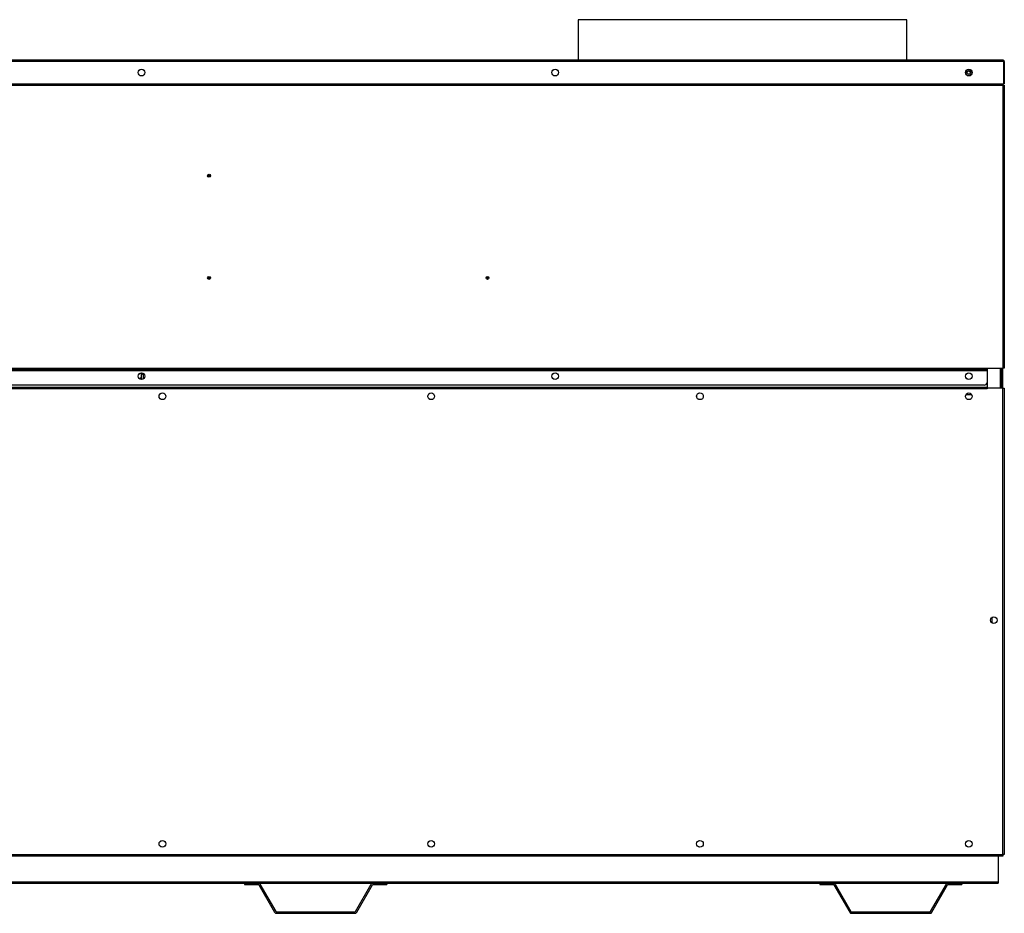
# Model space of a CAD drawing. Units: inches. Extents: x 5 to 286, y 6 to 44.
# Drawn here: x 53 to 95, y 6 to 44 of the extents above; entities that cross this region are included whole.
import ezdxf

# ---------------------------------------------------------------- set-up
doc = ezdxf.new("R2010")
doc.units = ezdxf.units.IN
doc.header["$MEASUREMENT"] = 0
for name, color, linetype in [('CHN1802', 7, 'Continuous'), ('JKD60118', 7, 'Continuous'), ('JKE60017', 7, 'Continuous'), ('JKE60022', 7, 'Continuous'), ('JKE60024', 7, 'Continuous'), ('JKE60047', 7, 'Continuous'), ('JKE60067', 7, 'Continuous'), ('JKE60079', 7, 'Continuous'), ('JKE60093', 7, 'Continuous'), ('JKE60096', 7, 'Continuous'), ('JKE60098', 7, 'Continuous'), ('JKE60105', 7, 'Continuous'), ('JKE60117', 7, 'Continuous'), ('JKE60118', 7, 'Continuous'), ('JKE60122', 7, 'Continuous'), ('JKE60127', 7, 'Continuous'), ('JKE60132', 7, 'Continuous'), ('JKE6067', 7, 'Continuous')]:
    doc.layers.add(name, color=color, linetype=linetype)

# ---------------------------------------------------------------- blocks, each defined once
blk = doc.blocks.new('SE')
at = {"layer": 'JKE60022', "color": 7, "linetype": 'Continuous'}
for p, q in [((12.723, 7.278), (14.255, 7.278)), ((14.827, 7.278), (19.683, 7.278)), ((20.255, 7.278), (38.525, 7.278)), ((39.097, 7.278), (43.953, 7.278)), ((44.525, 7.278), (62.796, 7.278)), ((63.368, 7.278), (68.224, 7.278)), ((68.796, 7.278), (87.066, 7.278)), ((87.638, 7.278), (92.494, 7.278)), ((93.066, 7.278), (94.598, 7.278))]:
    blk.add_line(p, q, dxfattribs=at)
blk = doc.blocks.new('SE1')
at = {"layer": 'JKE60022', "color": 7, "linetype": 'Continuous'}
for p, q in [((12.723, 8.408), (12.723, 7.324)), ((94.598, 8.408), (94.598, 7.324)), ((12.723, 7.324), (12.723, 7.278)), ((12.723, 7.324), (94.598, 7.324)), ((94.598, 7.324), (94.598, 7.278))]:
    blk.add_line(p, q, dxfattribs=at)
blk = doc.blocks.new('SE2')
at = {"layer": 'JKE60017', "color": 7, "linetype": 'Continuous'}
for p, q in [((13.823, 8.917), (13.823, 8.943)), ((13.885, 9.047), (13.901, 9.056)), ((13.901, 8.804), (13.885, 8.813)), ((25.165, 8.916), (25.165, 8.943)), ((25.244, 8.803), (25.226, 8.814)), ((25.227, 9.047), (25.242, 9.056)), ((36.507, 8.916), (36.507, 8.944)), ((36.586, 8.803), (36.568, 8.814)), ((36.569, 9.047), (36.585, 9.056)), ((47.849, 8.915), (47.849, 8.944)), ((47.91, 9.046), (47.927, 9.056)), ((47.928, 8.803), (47.91, 8.814)), ((59.191, 8.915), (59.191, 8.945)), ((59.271, 8.803), (59.251, 8.814)), ((59.252, 9.046), (59.27, 9.056)), ((70.533, 8.914), (70.533, 8.945)), ((70.613, 8.803), (70.593, 8.814)), ((70.594, 9.046), (70.612, 9.056)), ((81.875, 8.914), (81.875, 8.946)), ((81.955, 8.803), (81.935, 8.815)), ((81.936, 9.046), (81.954, 9.057)), ((93.218, 8.914), (93.218, 8.946)), ((93.298, 8.803), (93.277, 8.815)), ((93.278, 9.046), (93.297, 9.057))]:
    blk.add_line(p, q, dxfattribs=at)
blk = doc.blocks.new('SE3')
at = {"layer": 'JKE6067', "color": 7, "linetype": 'Continuous'}
for p, q in [((90.75, 43.705), (76.875, 43.705)), ((76.875, 43.705), (76.875, 42.005)), ((90.75, 42.005), (90.75, 43.705))]:
    blk.add_line(p, q, dxfattribs=at)
blk = doc.blocks.new('SE4')
at = {"layer": 'JKE60122', "color": 7, "linetype": 'Continuous'}
for p, q in [((12.499, 41.974), (12.487, 41.988)), ((12.499, 41.937), (12.499, 41.988)), ((12.499, 41.974), (12.499, 41.937)), ((12.531, 42.005), (94.789, 42.005)), ((12.531, 42.005), (12.531, 42.005)), ((12.531, 42.005), (12.531, 42.005)), ((12.531, 42.005), (12.531, 42.005)), ((94.789, 42.005), (94.79, 42.005)), ((94.79, 42.005), (94.789, 42.005)), ((94.789, 42.005), (94.789, 42.005)), ((94.821, 41.937), (94.821, 41.988)), ((94.821, 41.974), (94.834, 41.988)), ((94.821, 41.937), (94.821, 41.974)), ((12.463, 41.005), (12.463, 41.937)), ((94.821, 41.937), (12.499, 41.937)), ((12.499, 41.937), (12.499, 41.005)), ((12.499, 41.937), (12.499, 41.937)), ((12.499, 41.005), (12.499, 41.937)), ((94.821, 41.937), (94.821, 41.005)), ((94.821, 41.937), (94.821, 41.937)), ((94.821, 41.937), (94.821, 41.005)), ((94.857, 41.937), (94.857, 41.005)), ((12.463, 41.005), (12.499, 41.005)), ((12.499, 41.005), (94.821, 41.005)), ((94.857, 41.005), (94.821, 41.005))]:
    blk.add_line(p, q, dxfattribs=at)
for centre in [(36.691, 41.472), (40.994, 41.472), (58.448, 41.472), (75.903, 41.472), (93.357, 41.472)]:
    blk.add_circle(centre, 0.141, dxfattribs=at)
for centre, radius, start, end in [((12.531, 41.937), 0.068, 131.0411, 180), ((12.531, 41.937), 0.068, 90.4648, 131.0411), ((12.535, 41.958), 0.047, 95.5696, 140.2289), ((12.531, 41.937), 0.068, 90, 90.1602), ((94.789, 41.937), 0.068, 89.8398, 90), ((94.785, 41.958), 0.047, 39.7711, 84.4304), ((94.789, 41.937), 0.068, 48.9589, 89.5352), ((94.789, 41.937), 0.068, 0, 48.9589)]:
    blk.add_arc(centre, radius, start, end, dxfattribs=at)
blk = doc.blocks.new('SE11')
at = {"layer": 'JKE60047', "color": 7, "linetype": 'Continuous'}
for p, q in [((12.996, 18.262), (12.996, 18.481)), ((94.327, 18.484), (94.327, 18.26))]:
    blk.add_line(p, q, dxfattribs=at)
blk = doc.blocks.new('SE14')
at = {"layer": 'JKE60132', "color": 7, "linetype": 'Continuous'}
for p, q in [((40.908, 41.583), (40.94, 41.602)), ((41.047, 41.602), (41.08, 41.583)), ((58.362, 41.583), (58.395, 41.602)), ((58.502, 41.602), (58.534, 41.583)), ((75.817, 41.583), (75.849, 41.602)), ((75.956, 41.602), (75.989, 41.583)), ((93.271, 41.583), (93.304, 41.602)), ((93.411, 41.602), (93.443, 41.583)), ((39.494, 40.974), (39.562, 40.974)), ((39.562, 40.974), (39.618, 40.974)), ((39.618, 40.974), (39.618, 40.945)), ((39.618, 40.945), (39.619, 40.945)), ((39.619, 41.005), (39.619, 40.945)), ((39.619, 40.945), (94.134, 40.945)), ((94.134, 40.945), (94.134, 41.005)), ((94.134, 40.942), (94.134, 40.945)), ((94.134, 40.942), (94.789, 40.942)), ((94.789, 40.942), (94.789, 28.996)), ((94.789, 40.942), (94.857, 40.942)), ((94.857, 40.942), (94.857, 28.996)), ((39.494, 28.996), (39.562, 28.996)), ((39.562, 28.996), (94.134, 28.996)), ((39.562, 28.928), (39.562, 28.996)), ((94.134, 28.928), (39.562, 28.928)), ((39.562, 28.928), (39.562, 28.896)), ((39.562, 28.896), (94.134, 28.896)), ((39.562, 28.412), (39.562, 28.896)), ((94.134, 28.996), (94.789, 28.996)), ((94.134, 28.996), (94.134, 28.928)), ((94.857, 28.996), (94.789, 28.996)), ((94.009, 28.287), (39.687, 28.287))]:
    blk.add_line(p, q, dxfattribs=at)
for centre, radius in [((61.3, 37.123), 0.0622), ((61.3, 37.123), 0.0368), ((61.3, 37.123), 0.0163), ((61.3, 32.81), 0.0622), ((61.3, 32.81), 0.0368), ((61.3, 32.81), 0.0163), ((73.05, 32.81), 0.0622), ((73.05, 32.81), 0.0368), ((73.05, 32.81), 0.0163), ((40.994, 28.666), 0.141), ((58.448, 28.666), 0.141), ((75.903, 28.666), 0.141), ((93.357, 28.666), 0.141)]:
    blk.add_circle(centre, radius, dxfattribs=at)
for centre, start, end in [((39.687, 28.412), 180, 270), ((94.009, 28.412), 270, 353.5143)]:
    blk.add_arc(centre, 0.125, start, end, dxfattribs=at)
blk = doc.blocks.new('SE15')
at = {"layer": 'JKE60024', "color": 7, "linetype": 'Continuous'}
for p, q in [((62.796, 7.278), (63.368, 7.278)), ((62.796, 7.278), (62.796, 7.218)), ((62.796, 7.218), (63.368, 7.218)), ((63.396, 7.202), (64.063, 6.046)), ((63.448, 7.232), (64.115, 6.076)), ((67.477, 6.076), (68.145, 7.232)), ((67.529, 6.046), (68.197, 7.202)), ((68.224, 7.278), (68.796, 7.278)), ((68.224, 7.218), (68.796, 7.218)), ((68.796, 7.278), (68.796, 7.218)), ((64.143, 6.06), (67.449, 6.06)), ((64.143, 6), (67.449, 6))]:
    blk.add_line(p, q, dxfattribs=at)
for centre, radius, start, end in [((63.368, 7.186), 0.092, 30, 90), ((63.368, 7.186), 0.032, 30, 90), ((68.224, 7.186), 0.092, 90, 150), ((68.224, 7.186), 0.032, 90, 150), ((64.143, 6.092), 0.092, 210, 270), ((64.143, 6.092), 0.032, 210, 270), ((67.449, 6.092), 0.032, 270, 330), ((67.449, 6.092), 0.092, 270, 330)]:
    blk.add_arc(centre, radius, start, end, dxfattribs=at)
blk = doc.blocks.new('SE16')
at = {"layer": 'JKE60127', "color": 7, "linetype": 'Continuous'}
for p, q in [((12.463, 28.158), (12.531, 28.158)), ((12.463, 8.476), (12.463, 28.158)), ((12.531, 28.158), (12.531, 8.476)), ((13.185, 28.158), (12.531, 28.158)), ((13.185, 28.126), (13.185, 28.158)), ((13.185, 28.126), (13.186, 28.126)), ((13.186, 28.194), (13.186, 28.126)), ((94.134, 28.126), (13.186, 28.126)), ((13.187, 28.194), (94.134, 28.194)), ((94.134, 28.194), (94.134, 28.126)), ((94.134, 28.126), (94.135, 28.126)), ((94.789, 28.158), (94.135, 28.158)), ((94.135, 28.126), (94.135, 28.158)), ((94.789, 8.476), (94.789, 28.158)), ((94.789, 28.158), (94.857, 28.158)), ((94.857, 28.158), (94.857, 8.476)), ((12.531, 8.476), (12.463, 8.476)), ((12.531, 8.476), (94.789, 8.476)), ((12.531, 8.408), (12.531, 8.476)), ((94.789, 8.408), (12.531, 8.408)), ((94.857, 8.476), (94.789, 8.476)), ((94.789, 8.476), (94.789, 8.408))]:
    blk.add_line(p, q, dxfattribs=at)
for centre in [(13.963, 27.814), (25.305, 27.814), (36.647, 27.814), (47.989, 27.814), (59.331, 27.814), (70.673, 27.814), (82.015, 27.814), (93.357, 27.814), (12.908, 18.372), (94.412, 18.372), (13.963, 8.93), (25.305, 8.93), (36.647, 8.93), (47.989, 8.93), (59.331, 8.93), (70.673, 8.93), (82.015, 8.93), (93.357, 8.93)]:
    blk.add_circle(centre, 0.141, dxfattribs=at)
blk = doc.blocks.new('SE19')
at = {"layer": 'JKE60117', "color": 7, "linetype": 'Continuous'}
for p, q in [((94.759, 40.942), (94.759, 41.005)), ((94.759, 28.158), (94.759, 28.996))]:
    blk.add_line(p, q, dxfattribs=at)
blk = doc.blocks.new('SE20')
at = {"layer": 'JKE60117', "color": 7, "linetype": 'Continuous'}
for p, q in [((94.691, 40.942), (94.691, 41.005)), ((94.691, 28.158), (94.691, 28.996))]:
    blk.add_line(p, q, dxfattribs=at)
blk = doc.blocks.new('SE21')
at = {"layer": 'JKE60117', "color": 7, "linetype": 'Continuous'}
for p, q in [((94.134, 28.936), (94.134, 28.126)), ((94.272, 18.357), (94.272, 18.386)), ((94.334, 18.489), (94.35, 18.498)), ((94.352, 18.245), (94.332, 18.256))]:
    blk.add_line(p, q, dxfattribs=at)
blk = doc.blocks.new('SE32')
at = {"layer": 'JKE60067', "color": 7, "linetype": 'Continuous'}
for p, q in [((36.551, 28.646), (36.551, 28.685)), ((36.608, 28.78), (36.632, 28.793)), ((40.854, 28.65), (40.854, 28.682)), ((40.912, 28.78), (40.935, 28.793)), ((58.309, 28.65), (58.309, 28.682)), ((58.367, 28.78), (58.39, 28.793)), ((75.763, 28.65), (75.763, 28.682)), ((75.821, 28.78), (75.844, 28.793)), ((93.218, 28.65), (93.218, 28.682)), ((93.276, 28.78), (93.299, 28.793)), ((36.633, 28.537), (36.608, 28.552)), ((40.931, 28.54), (40.916, 28.549)), ((58.386, 28.54), (58.37, 28.549)), ((75.84, 28.54), (75.825, 28.549)), ((93.295, 28.54), (93.279, 28.549)), ((13.882, 27.929), (13.904, 27.941)), ((25.224, 27.928), (25.246, 27.941)), ((36.565, 27.928), (36.588, 27.941)), ((47.907, 27.928), (47.931, 27.942)), ((59.249, 27.928), (59.273, 27.942)), ((70.591, 27.928), (70.615, 27.942)), ((81.933, 27.928), (81.958, 27.942)), ((93.275, 27.927), (93.3, 27.942)), ((94.134, 28.158), (94.134, 28.158)), ((94.134, 28.126), (94.134, 28.126)), ((13.823, 27.799), (13.823, 27.829)), ((13.9, 27.688), (13.886, 27.696)), ((25.165, 27.798), (25.165, 27.829)), ((25.242, 27.688), (25.227, 27.696)), ((36.507, 27.798), (36.507, 27.83)), ((36.584, 27.688), (36.569, 27.697)), ((47.849, 27.797), (47.849, 27.83)), ((47.927, 27.688), (47.911, 27.697)), ((59.191, 27.797), (59.191, 27.83)), ((59.269, 27.688), (59.253, 27.697)), ((70.534, 27.797), (70.534, 27.831)), ((70.612, 27.687), (70.594, 27.697)), ((81.876, 27.796), (81.876, 27.831)), ((81.954, 27.687), (81.936, 27.697)), ((93.218, 27.796), (93.218, 27.832)), ((93.296, 27.687), (93.278, 27.698))]:
    blk.add_line(p, q, dxfattribs=at)
blk = doc.blocks.new('SE33')
at = {"layer": 'JKE60024', "color": 7, "linetype": 'Continuous'}
for p, q in [((87.066, 7.278), (87.638, 7.278)), ((87.066, 7.278), (87.066, 7.218)), ((87.066, 7.218), (87.638, 7.218)), ((87.666, 7.202), (88.333, 6.046)), ((87.718, 7.232), (88.385, 6.076)), ((91.747, 6.076), (92.415, 7.232)), ((91.799, 6.046), (92.467, 7.202)), ((92.494, 7.278), (93.066, 7.278)), ((92.494, 7.218), (93.066, 7.218)), ((93.066, 7.278), (93.066, 7.218)), ((88.413, 6.06), (91.719, 6.06)), ((88.413, 6), (91.719, 6))]:
    blk.add_line(p, q, dxfattribs=at)
for centre, radius, start, end in [((87.638, 7.186), 0.092, 30, 90), ((87.638, 7.186), 0.032, 30, 90), ((92.494, 7.186), 0.092, 90, 150), ((92.494, 7.186), 0.032, 90, 150), ((88.413, 6.092), 0.092, 210, 270), ((88.413, 6.092), 0.032, 210, 270), ((91.719, 6.092), 0.032, 270, 330), ((91.719, 6.092), 0.092, 270, 330)]:
    blk.add_arc(centre, radius, start, end, dxfattribs=at)
blk = doc.blocks.new('SE37')
at = {"layer": 'JKE60079', "color": 7, "linetype": 'Continuous'}
blk.add_circle((93.359, 41.471), 0.0705, dxfattribs=at)
blk = doc.blocks.new('SE38')
at = {"layer": 'JKE60105', "color": 7, "linetype": 'Continuous'}
for p, q in [((58.435, 28.806), (58.435, 28.616)), ((58.467, 28.805), (58.467, 28.785)), ((58.515, 28.789), (58.515, 28.732)), ((58.435, 28.616), (58.435, 28.581))]:
    blk.add_line(p, q, dxfattribs=at)
for centre, major_axis, start_param, end_param in [((58.185, 28.616), (-0.25, 0), 2.634602, 3.141593), ((58.185, 28.581), (0.25, 0), 5.966004, 6.283185)]:
    blk.add_ellipse(centre, major_axis=major_axis, ratio=0.689367, start_param=start_param, end_param=end_param, dxfattribs=at)
blk = doc.blocks.new('SE39')
at = {"layer": 'JKE60098', "color": 7, "linetype": 'Continuous'}
for p, q in [((58.515, 28.732), (58.515, 28.542)), ((58.435, 28.581), (58.435, 28.526))]:
    blk.add_line(p, q, dxfattribs=at)
blk.add_ellipse((58.435, 28.732), major_axis=(-0.08, 0), ratio=0.724413, start_param=3.141593, end_param=4.712389, dxfattribs=at)
blk = doc.blocks.new('SE40')
at = {"layer": 'JKE60096', "color": 7, "linetype": 'Continuous'}
blk.add_line((58.436, 28.79), (58.436, 28.806), dxfattribs=at)
blk = doc.blocks.new('SE41')
at = {"layer": 'JKE60093', "color": 7, "linetype": 'Continuous'}
for start, end in [(87.5924, 106.2666), (336.1856, 0), (0, 18.7321)]:
    blk.add_arc((93.359, 41.471), 0.0705, start, end, dxfattribs=at)
blk = doc.blocks.new('SE42')
at = {"layer": 'JKE60093', "color": 7, "linetype": 'Continuous'}
blk.add_circle((93.359, 41.471), 0.125, dxfattribs=at)
blk = doc.blocks.new('SE55')
at = {"layer": 'JKD60118', "color": 7, "linetype": 'Continuous'}
for p, q in [((94.134, 28.701), (94.133, 28.701)), ((94.133, 28.701), (94.133, 28.194)), ((93.485, 27.872), (93.229, 27.872)), ((94.134, 28.188), (94.134, 28.188))]:
    blk.add_line(p, q, dxfattribs=at)
blk = doc.blocks.new('SE56')
at = {"layer": 'JKE60118', "color": 7, "linetype": 'Continuous'}
blk.add_line((94.795, 28.158), (94.795, 28.996), dxfattribs=at)

msp = doc.modelspace()

# ---------------------------------------------------------------- block references
at = {"layer": 'CHN1802'}
for name in ['SE3', 'SE4', 'SE14', 'SE42', 'SE37', 'SE41', 'SE20', 'SE19', 'SE32', 'SE38', 'SE39', 'SE40', 'SE55', 'SE21', 'SE56', 'SE16', 'SE11', 'SE2', 'SE1', 'SE', 'SE15', 'SE33']:
    msp.add_blockref(name, (0, 0), dxfattribs=at)

doc.saveas('drawing.dxf')
